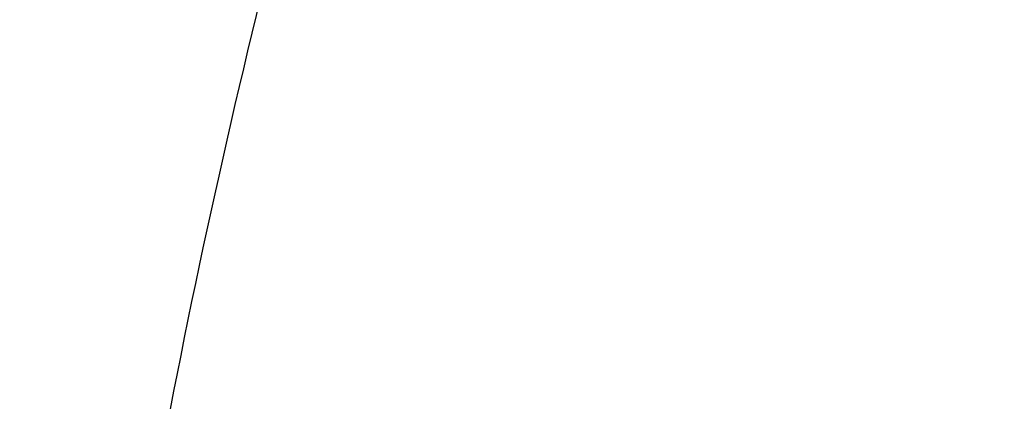
# Model space of a CAD drawing. Units: inches. Extents: x 7.1 to 14.8, y -2.6 to 21.1.
# Drawn here: x 10 to 10.1, y 16.4 to 16.4 of the extents above; entities that cross this region are included whole.
import ezdxf

# ---------------------------------------------------------------- set-up
doc = ezdxf.new("R2010")
doc.units = ezdxf.units.IN
doc.header["$LTSCALE"] = 1.21
doc.header["$MEASUREMENT"] = 0
doc.layers.get('0').update_dxf_attribs({"linetype": 'CONTINUOUS'})

msp = doc.modelspace()

# ---------------------------------------------------------------- linework, layer by layer
at = {"color": 9, "linetype": 'CONTINUOUS'}
for points, knots in [([(13.5918231074, 16.3457813335), (13.5918231074, 16.3764955915), (13.5896847933, 16.4380196809), (13.5800750865, 16.5300262489), (13.564085238, 16.6215876376), (13.5417564804, 16.7124743814), (13.5131441697, 16.8024675155), (13.4783201102, 16.8913482756), (13.437370666, 16.9789019573), (13.3903970967, 17.0649174436), (13.3375149763, 17.1491879185), (13.278853844, 17.2315111807), (13.2145568093, 17.3116900305), (13.144780192, 17.3895326359), (13.0696931537, 17.4648529007), (12.9894773186, 17.5374708346), (12.9043263722, 17.6072129171), (12.8144456808, 17.6739125242), (12.720051802, 17.7374102715), (12.6213719906, 17.7975543687), (12.5186436884, 17.8542009825), (12.4121139895, 17.9072145786), (12.3020390547, 17.9564682581), (12.1886835941, 18.0018440407), (12.0723199741, 18.0432332787), (11.9532286737, 18.0805366404), (11.8316933744, 18.1136653405), (11.6662462867, 18.1522887024), (11.4977044592, 18.1820670541), (11.3270591299, 18.2029915142), (11.1545460026, 18.2180276569), (10.9376923427, 18.2255429941), (10.7208386829, 18.2180276569), (10.5483255556, 18.2029915142), (10.3776802263, 18.1820670541), (10.2091383988, 18.1522887024), (10.0436913111, 18.1136653405), (9.9221560118, 18.0805366404), (9.8030647114, 18.0432332787), (9.6867010913, 18.0018440407), (9.5733456308, 17.9564682581), (9.463270696, 17.9072145786), (9.3567409971, 17.8542009825), (9.2540126949, 17.7975543687), (9.1553328835, 17.7374102715), (9.0609390047, 17.6739125242), (8.9710583132, 17.6072129171), (8.8859073669, 17.5374708346), (8.8056915317, 17.4648529007), (8.7306044935, 17.3895326359), (8.6608278762, 17.3116900305), (8.5965308415, 17.2315111807), (8.5378697091, 17.1491879185), (8.4849875888, 17.0649174436), (8.4380140195, 16.9789019573), (8.3970645753, 16.8913482756), (8.3622405158, 16.8024675155), (8.3336282051, 16.7124743814), (8.3112994475, 16.6215876376), (8.2953095989, 16.5300262489), (8.2856998921, 16.4380196809), (8.2835615781, 16.3764955915), (8.2835615781, 16.3457813335)], [0, 0, 0, 0, 0.0128535018, 0.0257380909, 0.0386836576, 0.0517198404, 0.064874368, 0.0781732787, 0.0916403538, 0.1052969234, 0.1191616544, 0.1332504283, 0.1475762774, 0.1621493726, 0.1769770564, 0.1920639112, 0.2074118553, 0.2230202576, 0.238886071, 0.2550039748, 0.271366522, 0.2879642902, 0.3047860332, 0.3218188325, 0.3390482462, 0.356458458, 0.3740324248, 0.3917520196, 0.4275452844, 0.445584265, 0.4636883159, 0.5, 0.5363116841, 0.554415735, 0.5724547156, 0.6082479804, 0.6259675752, 0.643541542, 0.6609517538, 0.6781811675, 0.6952139668, 0.7120357098, 0.728633478, 0.7449960252, 0.761113929, 0.7769797424, 0.7925881447, 0.8079360888, 0.8230229436, 0.8378506274, 0.8524237226, 0.8667495717, 0.8808383456, 0.8947030766, 0.9083596462, 0.9218267213, 0.935125632, 0.9482801596, 0.9613163424, 0.9742619091, 0.9871464982, 1, 1, 1, 1]), ([(8.3559791201, 16.355462904), (8.3559791201, 16.3853390885), (8.3580591135, 16.4451845223), (8.3674065834, 16.5346807028), (8.3829601922, 16.6237438872), (8.4046796793, 16.7121507854), (8.4325113018, 16.7996884794), (8.4663851866, 16.8861441453), (8.5062173599, 16.971308929), (8.5519092845, 17.0549774866), (8.6033485202, 17.1369486548), (8.6604090733, 17.2170257468), (8.7229517483, 17.2950169421), (8.7908245061, 17.3707356369), (8.8638628202, 17.4440007961), (8.9418900224, 17.5146373257), (9.0247176535, 17.5824764928), (9.1121459505, 17.6473562206), (9.2039642798, 17.7091214653), (9.2999516017, 17.7676245663), (9.3998769801, 17.8227256026), (9.5035000324, 17.8742926907), (9.6105717232, 17.9222024781), (9.7208339117, 17.9663400493), (9.8340240375, 18.0066004975), (9.9891581079, 18.055193616), (10.1483153555, 18.0953588539), (10.3105011499, 18.1270759336), (10.4756727844, 18.1532866046), (10.6848450339, 18.1751733624), (10.9376923438, 18.1839350826), (11.1905396537, 18.1751733622), (11.3997119032, 18.1532866044), (11.5648835378, 18.1270759332), (11.727069332, 18.0953588534), (11.8862265791, 18.0551936155), (12.041360649, 18.0066004972), (12.1545507745, 17.9663400491), (12.2648129629, 17.9222024778), (12.3718846538, 17.8742926904), (12.4755077062, 17.8227256021), (12.5754330847, 17.7676245658), (12.6714204064, 17.7091214648), (12.7632387357, 17.6473562201), (12.8506670327, 17.5824764923), (12.9334946638, 17.5146373251), (13.0115218661, 17.4440007953), (13.0845601801, 17.3707356361), (13.1524329379, 17.2950169413), (13.2149756128, 17.2170257459), (13.2720361659, 17.1369486539), (13.3234754016, 17.0549774856), (13.3691673261, 16.9713089279), (13.4089994994, 16.886144144), (13.4428733842, 16.799688478), (13.4707050066, 16.712150784), (13.4924244935, 16.623743886), (13.5079781022, 16.534680702), (13.517325572, 16.4451845219), (13.5194055654, 16.3853390884), (13.5194055654, 16.355462904)], [0, 0, 0, 0, 0.0128536341, 0.0257383992, 0.0386841043, 0.0517204419, 0.0648751219, 0.0781741871, 0.0916414198, 0.1052981486, 0.1191630405, 0.1332519773, 0.1475779919, 0.1621512561, 0.1769791133, 0.1920661456, 0.2074142687, 0.2230228514, 0.2388888475, 0.2550069374, 0.2713696749, 0.287967638, 0.3047895785, 0.3218225759, 0.3390521883, 0.3564626011, 0.3917505984, 0.4095969602, 0.4275500066, 0.4636878935, 0.5000000002, 0.5363121068, 0.5724499937, 0.5904030401, 0.6082494019, 0.6435373992, 0.6609478118, 0.6781774242, 0.6952104216, 0.7120323621, 0.7286303253, 0.7449930628, 0.7611111526, 0.7769771487, 0.7925857314, 0.8079338545, 0.8230208869, 0.8378487441, 0.8524220083, 0.8667480229, 0.8808369596, 0.8947018515, 0.9083585804, 0.9218258131, 0.9351248783, 0.9482795583, 0.9613158958, 0.9742616009, 0.987146366, 1, 1, 1, 1]), ([(13.489850611, 16.3530131632), (13.489850611, 16.3825473309), (13.4877944289, 16.4417076658), (13.4785539672, 16.5301793112), (13.4631784131, 16.6182229172), (13.4417075665, 16.70561775), (13.4141945551, 16.7921533294), (13.3807084521, 16.8776192675), (13.3413322698, 16.9618091014), (13.2961634175, 17.0445198376), (13.2453130482, 17.1255526157), (13.1889057133, 17.2047130007), (13.1270790148, 17.2818113679), (13.0599832511, 17.3566632498), (12.9877810656, 17.4290896835), (12.9106471036, 17.4989175799), (12.8287676672, 17.5659801374), (12.7423402324, 17.6301171346), (12.6515730215, 17.6911753027), (12.5566845441, 17.7490086715), (12.4579030921, 17.8034789217), (12.3554662964, 17.8544556799), (12.2496203415, 17.9018170053), (12.1406204133, 17.9454492981), (12.0287260665, 17.9852488523), (11.8753679414, 18.0332856861), (11.7180326957, 18.07299112), (11.5577035732, 18.1043451088), (11.3944227916, 18.1302557252), (11.1876451056, 18.1518919276), (10.9376923428, 18.1605533454), (10.6877395801, 18.1518919276), (10.4809618941, 18.1302557252), (10.3176811125, 18.1043451088), (10.1573519898, 18.07299112), (10.0000167441, 18.0332856861), (9.8466586192, 17.9852488524), (9.7347642723, 17.9454492982), (9.6257643441, 17.9018170053), (9.5199183892, 17.85445568), (9.4174815935, 17.8034789218), (9.3187001414, 17.7490086716), (9.223811664, 17.6911753027), (9.1330444532, 17.6301171347), (9.0466170183, 17.5659801374), (8.9647375819, 17.49891758), (8.88760362, 17.4290896836), (8.8154014344, 17.3566632499), (8.7483056708, 17.281811368), (8.6864789723, 17.2047130008), (8.6300716373, 17.1255526158), (8.579221268, 17.0445198377), (8.5340524157, 16.9618091015), (8.4946762334, 16.8776192676), (8.4611901304, 16.7921533295), (8.433677119, 16.7056177502), (8.4122062725, 16.6182229173), (8.3968307183, 16.5301793113), (8.3875902565, 16.4417076658), (8.3855340744, 16.382547331), (8.3855340744, 16.3530131632)], [0, 0, 0, 0, 0.0128536341, 0.0257383992, 0.0386841043, 0.0517204418, 0.0648751218, 0.078174187, 0.0916414197, 0.1052981486, 0.1191630405, 0.1332519773, 0.1475779919, 0.162151256, 0.1769791132, 0.1920661456, 0.2074142687, 0.2230228514, 0.2388888476, 0.2550069374, 0.2713696749, 0.287967638, 0.3047895786, 0.3218225759, 0.3390521883, 0.356462601, 0.3917505982, 0.40959696, 0.4275500065, 0.4636878933, 0.5, 0.5363121067, 0.5724499935, 0.5904030399, 0.6082494018, 0.643537399, 0.6609478117, 0.6781774241, 0.6952104214, 0.712032362, 0.7286303251, 0.7449930626, 0.7611111524, 0.7769771485, 0.7925857312, 0.8079338544, 0.8230208868, 0.837848744, 0.8524220081, 0.8667480227, 0.8808369595, 0.8947018514, 0.9083585803, 0.921825813, 0.9351248782, 0.9482795582, 0.9613158957, 0.9742616008, 0.9871463659, 1, 1, 1, 1]), ([(13.4161019977, 16.3457177295), (13.4161019977, 16.3743984609), (13.4141052323, 16.4318492646), (13.4051317882, 16.5177643827), (13.390200535, 16.6032638305), (13.3693501224, 16.6881332527), (13.3426321425, 16.772168251), (13.3101136731, 16.8551645171), (13.2718753267, 16.9369215543), (13.2280117013, 17.0172422326), (13.1786307255, 17.095933448), (13.1238533985, 17.1728063451), (13.0638131664, 17.2476769275), (12.9986566727, 17.3203654898), (12.9285392255, 17.3907004162), (12.827826962, 17.4818739772), (12.718590629, 17.5668151728), (12.60204983, 17.645210026), (12.5099006584, 17.7013741841), (12.4139743763, 17.7542698898), (12.3144974539, 17.8037737429), (12.211710138, 17.849766448), (12.1058599188, 17.8921379285), (11.9971989384, 17.9307874093), (11.8482723354, 17.9774361444), (11.6954835388, 18.0159942272), (11.5397873773, 18.0464421934), (11.3812248498, 18.071604082), (11.1804223291, 18.0926150724), (10.9376923431, 18.1010262051), (10.6949623571, 18.0926150725), (10.4941598363, 18.0716040821), (10.3355973088, 18.0464421936), (10.1799011473, 18.0159942274), (10.0271123507, 17.9774361446), (9.8781857477, 17.9307874095), (9.7695247673, 17.8921379287), (9.663674548, 17.8497664483), (9.5608872321, 17.8037737431), (9.4614103096, 17.7542698901), (9.3654840276, 17.7013741844), (9.2733348559, 17.6452100263), (9.1567940569, 17.5668151731), (9.0475577239, 17.4818739776), (8.9468454604, 17.3907004166), (8.8767280132, 17.3203654902), (8.8115715194, 17.2476769279), (8.7515312873, 17.1728063455), (8.6967539603, 17.0959334484), (8.6473729844, 17.017242233), (8.6035093589, 16.9369215547), (8.5652710126, 16.8551645175), (8.5327525431, 16.7721682516), (8.5060345633, 16.6881332533), (8.4851841506, 16.6032638311), (8.4702528973, 16.5177643832), (8.4612794532, 16.4318492649), (8.4592826878, 16.374398461), (8.4592826878, 16.3457177295)], [0, 0, 0, 0, 0.0128538617, 0.025738855, 0.0386847894, 0.0517213578, 0.0648762709, 0.0781755717, 0.0916430431, 0.1053000139, 0.1191651514, 0.1332543378, 0.1475806061, 0.1621541285, 0.1769822484, 0.192069548, 0.2230179445, 0.2388842217, 0.255002597, 0.2713656244, 0.2879638816, 0.3047861202, 0.3218194193, 0.3390493369, 0.356460058, 0.3917486804, 0.4095953584, 0.4275487229, 0.4636872499, 0.5, 0.53631275, 0.572451277, 0.5904046415, 0.6082513195, 0.6435399419, 0.660950663, 0.6781805806, 0.6952138797, 0.7120361183, 0.7286343755, 0.7449974029, 0.7611157782, 0.7769820555, 0.8079304519, 0.8230177515, 0.8378458714, 0.8524193938, 0.8667456622, 0.8808348485, 0.8946999861, 0.9083569569, 0.9218244282, 0.935123729, 0.9482786421, 0.9613152105, 0.9742611449, 0.9871461382, 1, 1, 1, 1]), ([(8.8665516892, 16.3253989709), (8.8665516892, 16.3493665727), (8.8682204024, 16.3973767269), (8.8757191603, 16.4691736901), (8.8881969011, 16.5406233935), (8.9056209431, 16.6115464604), (8.9279484363, 16.681772283), (8.9551233414, 16.751130013), (8.9870781337, 16.8194521729), (9.0237337356, 16.8865740027), (9.065000117, 16.952334264), (9.1107756925, 17.0165745778), (9.1609510907, 17.0791431533), (9.2341682287, 17.1608250812), (9.3152138843, 17.2378226686), (9.4030364126, 17.3097513341), (9.4973025004, 17.3797060276), (9.5979454466, 17.4440061821), (9.7040024702, 17.5024879894), (9.8155599428, 17.5580037842), (9.9319444105, 17.6071933588), (10.0522893054, 17.6499987148), (10.1767473942, 17.688983119), (10.3368968932, 17.7293986681), (10.5339390442, 17.7642120298), (10.7348467124, 17.7852341158), (10.9376923428, 17.7922633472), (11.1405379732, 17.7852341158), (11.3414456414, 17.7642120298), (11.5384877924, 17.7293986681), (11.6986372914, 17.688983119), (11.8230953802, 17.6499987148), (11.9434402751, 17.6071933588), (12.0598247427, 17.5580037842), (12.1713822153, 17.5024879894), (12.277439239, 17.444006182), (12.3780821851, 17.3797060276), (12.472348273, 17.309751334), (12.5601708013, 17.2378226686), (12.6412164568, 17.1608250812), (12.7144335948, 17.0791431532), (12.764608993, 17.0165745777), (12.8103845686, 16.9523342639), (12.8516509499, 16.8865740027), (12.8883065518, 16.8194521729), (12.9202613441, 16.751130013), (12.9474362491, 16.6817722831), (12.9697637424, 16.6115464604), (12.9871877844, 16.5406233935), (12.9996655252, 16.4691736901), (13.0071642831, 16.3973767269), (13.0088329963, 16.3493665727), (13.0088329963, 16.3253989709)], [0, 0, 0, 0, 0.0128543507, 0.0257399926, 0.0386864441, 0.0517235791, 0.0648790601, 0.0781789317, 0.0916469839, 0.1053045392, 0.1191702699, 0.1332600612, 0.1475869486, 0.1621611001, 0.1920679833, 0.2074170361, 0.2230265682, 0.2550045669, 0.2713682961, 0.2879672655, 0.3218174884, 0.3390481458, 0.3564596146, 0.3917497555, 0.427545609, 0.4636856896, 0.5, 0.5363143104, 0.5724543911, 0.6082502446, 0.6435403855, 0.6609518542, 0.6781825116, 0.7120327345, 0.7286317039, 0.7449954331, 0.7769734318, 0.792582964, 0.8079320167, 0.8378388999, 0.8524130514, 0.8667399388, 0.8808297302, 0.8946954608, 0.9083530161, 0.9218210683, 0.9351209399, 0.9482764209, 0.9613135559, 0.9742600074, 0.9871456493, 1, 1, 1, 1]), ([(12.97567916, 16.3234170743), (12.97567916, 16.3470010141), (12.9740371588, 16.3942426445), (12.9666584374, 16.4648903161), (12.9543804344, 16.5351962865), (12.9372353082, 16.6049840507), (12.9152652228, 16.6740857317), (12.8885253208, 16.7423332161), (12.8570820456, 16.8095617073), (12.8210132092, 16.8756090826), (12.7804074005, 16.9403166848), (12.7353645786, 17.0035286702), (12.6859923644, 17.0650956776), (12.6139472516, 17.14547008), (12.5341989364, 17.2212351266), (12.4477822294, 17.2920123921), (12.3550251084, 17.3608472842), (12.2559932067, 17.4241181523), (12.1516338935, 17.4816638107), (12.04186218, 17.5362909349), (11.9273407397, 17.5846931062), (11.8089222687, 17.6268132543), (11.6864564459, 17.6651736147), (11.5288705441, 17.7049422109), (11.3349825503, 17.7391982968), (11.1372909166, 17.7598838713), (10.9376923428, 17.7668005821), (10.7380937689, 17.7598838713), (10.5404021353, 17.7391982969), (10.3465141415, 17.7049422109), (10.1889282396, 17.6651736147), (10.0664624169, 17.6268132544), (9.9480439459, 17.5846931062), (9.8335225056, 17.536290935), (9.723750792, 17.4816638107), (9.6193914788, 17.4241181523), (9.5203595772, 17.3608472842), (9.4276024561, 17.2920123922), (9.3411857492, 17.2212351267), (9.261437434, 17.1454700801), (9.1893923211, 17.0650956777), (9.1400201069, 17.0035286703), (9.094977285, 16.9403166849), (9.0543714763, 16.8756090826), (9.0183026399, 16.8095617073), (8.9868593647, 16.7423332161), (8.9601194626, 16.6740857317), (8.9381493773, 16.6049840507), (8.9210042511, 16.5351962866), (8.9087262481, 16.4648903161), (8.9013475267, 16.3942426446), (8.8997055255, 16.3470010141), (8.8997055255, 16.3234170743)], [0, 0, 0, 0, 0.0128543507, 0.0257399926, 0.0386864441, 0.0517235791, 0.0648790601, 0.0781789317, 0.0916469839, 0.1053045392, 0.1191702698, 0.1332600612, 0.1475869486, 0.1621611001, 0.1920679833, 0.207417036, 0.2230265682, 0.2550045669, 0.2713682961, 0.2879672655, 0.3218174884, 0.3390481458, 0.3564596145, 0.3917497554, 0.4275456089, 0.4636856896, 0.5, 0.5363143104, 0.572454391, 0.6082502445, 0.6435403854, 0.6609518542, 0.6781825116, 0.7120327345, 0.7286317039, 0.7449954331, 0.7769734318, 0.7925829639, 0.8079320167, 0.8378388999, 0.8524130514, 0.8667399388, 0.8808297301, 0.8946954608, 0.9083530161, 0.9218210683, 0.9351209399, 0.9482764209, 0.9613135559, 0.9742600074, 0.9871456493, 1, 1, 1, 1]), ([(9.2943564332, 16.302295672), (9.2943564332, 16.3213125617), (9.2956805134, 16.3594060037), (9.3016302914, 16.416372938), (9.3115307283, 16.4730644081), (9.3253557027, 16.5293379309), (9.3430713874, 16.5850582392), (9.364633207, 16.6400897662), (9.3899875192, 16.6942996393), (9.419071687, 16.7475571558), (9.4518142493, 16.7997342155), (9.4881349938, 16.850705577), (9.527945329, 16.9003492997), (9.5711480176, 16.9485462423), (9.6176401082, 16.9951825731), (9.6844185448, 17.0556361695), (9.7568484371, 17.1119571035), (9.8341229609, 17.1639383059), (9.9161867089, 17.2139552194), (10.0250429395, 17.2708754042), (10.163420389, 17.3293598055), (10.3092030934, 17.3779858317), (10.4609914461, 17.4162913354), (10.6173371344, 17.4439146565), (10.776745325, 17.4605943325), (10.9376923428, 17.4661716802), (11.0986393605, 17.4605943325), (11.2580475511, 17.4439146565), (11.4143932394, 17.4162913354), (11.5661815921, 17.3779858317), (11.7119642965, 17.3293598055), (11.850341746, 17.2708754042), (11.9591979766, 17.2139552194), (12.0412617246, 17.1639383059), (12.1185362484, 17.1119571035), (12.1909661407, 17.0556361695), (12.2577445773, 16.995182573), (12.3042366679, 16.9485462422), (12.3474393565, 16.9003492996), (12.3872496917, 16.8507055769), (12.4235704362, 16.7997342154), (12.4563129985, 16.7475571557), (12.4853971663, 16.6942996392), (12.5107514785, 16.6400897662), (12.5323132981, 16.5850582391), (12.5500289828, 16.5293379309), (12.5638539572, 16.4730644081), (12.5737543941, 16.4163729379), (12.5797041721, 16.3594060037), (12.5810282523, 16.3213125617), (12.5810282523, 16.302295672)], [0, 0, 0, 0, 0.0128544161, 0.0257402565, 0.0386868022, 0.0517240581, 0.0648796695, 0.0781796617, 0.0916478387, 0.1053055197, 0.1191713821, 0.1332613086, 0.1475883276, 0.1621626107, 0.1769915054, 0.1920795961, 0.2230296086, 0.2388967145, 0.255015937, 0.2879716086, 0.3218221432, 0.3564582764, 0.3917487435, 0.4275449331, 0.4636853503, 0.5, 0.5363146497, 0.5724550669, 0.6082512565, 0.6435417236, 0.6781778568, 0.7120283914, 0.744984063, 0.7611032855, 0.7769703914, 0.8079204039, 0.8230084946, 0.8378373893, 0.8524116724, 0.8667386914, 0.8808286179, 0.8946944803, 0.9083521613, 0.9218203383, 0.9351203306, 0.9482759419, 0.9613131978, 0.9742597435, 0.9871455839, 1, 1, 1, 1]), ([(12.5478302418, 16.3007264706), (12.5478302418, 16.3193591426), (12.5465328826, 16.3566830526), (12.54070334, 16.4124991671), (12.5310028974, 16.4680454201), (12.5174572115, 16.5231821135), (12.5000993865, 16.5777767742), (12.4789731547, 16.6316965798), (12.4541310772, 16.6848113392), (12.4256344565, 16.7369929747), (12.3935532845, 16.7881159382), (12.3579662999, 16.8380576079), (12.3189602381, 16.8866984748), (12.2766303195, 16.9339217751), (12.2310773715, 16.9796159128), (12.1656479906, 17.0388482689), (12.0946813633, 17.0940315236), (12.018967826, 17.1449625031), (11.9385619095, 17.1939690067), (11.831904811, 17.2497394448), (11.6963227261, 17.3070421491), (11.5534851402, 17.3546861026), (11.4047630917, 17.3922174987), (11.2515758829, 17.419283076), (11.0953879637, 17.4356254916), (10.9376923428, 17.4410904777), (10.7799967218, 17.4356254916), (10.6238088026, 17.419283076), (10.4706215938, 17.3922174987), (10.3218995453, 17.3546861026), (10.1790619594, 17.3070421491), (10.0434798745, 17.2497394448), (9.936822776, 17.1939690067), (9.8564168595, 17.1449625031), (9.7807033222, 17.0940315236), (9.7097366949, 17.038848269), (9.644307314, 16.9796159128), (9.598754366, 16.9339217751), (9.5564244474, 16.8866984749), (9.5174183856, 16.838057608), (9.481831401, 16.7881159382), (9.449750229, 16.7369929747), (9.4212536083, 16.6848113393), (9.3964115308, 16.6316965799), (9.375285299, 16.5777767742), (9.357927474, 16.5231821135), (9.3443817881, 16.4680454201), (9.3346813455, 16.4124991671), (9.3288518029, 16.3566830526), (9.3275544437, 16.3193591426), (9.3275544437, 16.3007264706)], [0, 0, 0, 0, 0.0128543843, 0.0257402689, 0.038686802, 0.0517240551, 0.0648796719, 0.0781796613, 0.0916478376, 0.1053055192, 0.1191713839, 0.1332613092, 0.1475883256, 0.1621626092, 0.1769915083, 0.1920795976, 0.223029606, 0.2388967174, 0.255015939, 0.2879716055, 0.3218221455, 0.3564582737, 0.3917487454, 0.4275449316, 0.4636853511, 0.5, 0.5363146489, 0.5724550684, 0.6082512546, 0.6435417263, 0.6781778545, 0.7120283945, 0.744984061, 0.7611032826, 0.776970394, 0.8079204024, 0.8230084916, 0.8378373907, 0.8524116744, 0.8667386908, 0.8808286161, 0.8946944808, 0.9083521624, 0.9218203387, 0.9351203281, 0.9482759449, 0.961313198, 0.9742597311, 0.9871456157, 1, 1, 1, 1]), ([(9.7221663308, 16.2845350141), (9.7221663308, 16.2986010709), (9.7231458104, 16.3267776904), (9.7275465432, 16.3689144338), (9.7348695942, 16.4108475558), (9.745095616, 16.45247131), (9.758199368, 16.4936859305), (9.7741479176, 16.5343911202), (9.7929017346, 16.574488594), (9.8144143836, 16.613881331), (9.8386336799, 16.6524758062), (9.8747488815, 16.7031600306), (9.9265498362, 16.7640407133), (9.9978707801, 16.8317957764), (10.0781895172, 16.8942504731), (10.1667254531, 16.9508149052), (10.2626306725, 17.0009629965), (10.3649874344, 17.0442236421), (10.4728175952, 17.0801905621), (10.5850911335, 17.1085239683), (10.7007352411, 17.1289561558), (10.8186446928, 17.1412935954), (10.9376923427, 17.1454189763), (11.0567399927, 17.1412935954), (11.1746494444, 17.1289561558), (11.290293552, 17.1085239683), (11.4025670903, 17.0801905621), (11.5103972511, 17.0442236421), (11.612754013, 17.0009629965), (11.7086592324, 16.9508149052), (11.7971951683, 16.8942504731), (11.8775139054, 16.8317957764), (11.9488348493, 16.7640407132), (12.000635804, 16.7031600306), (12.0367510055, 16.6524758062), (12.0609703019, 16.613881331), (12.0824829509, 16.574488594), (12.1012367679, 16.5343911201), (12.1171853175, 16.4936859305), (12.1302890694, 16.4524713099), (12.1405150913, 16.4108475558), (12.1478381423, 16.3689144338), (12.1522388751, 16.3267776904), (12.1532183546, 16.2986010709), (12.1532183546, 16.2845350141)], [0, 0, 0, 0, 0.0128550062, 0.0257417861, 0.0386890344, 0.0517270137, 0.064883408, 0.0781841524, 0.091653103, 0.1053115773, 0.1191782341, 0.1332689637, 0.1621610447, 0.1920699252, 0.2230217193, 0.2550018565, 0.287959417, 0.3218119039, 0.3564500232, 0.3917425217, 0.4275407684, 0.4636832625, 0.5, 0.5363167375, 0.5724592316, 0.6082574783, 0.6435499768, 0.6781880961, 0.712040583, 0.7449981435, 0.7769782807, 0.8079300748, 0.8378389553, 0.8667310363, 0.8808217659, 0.8946884227, 0.908346897, 0.9218158476, 0.935116592, 0.9482729864, 0.9613109656, 0.9742582139, 0.9871449938, 1, 1, 1, 1]), ([(12.1199864772, 16.2833785079), (12.1199864772, 16.2970600056), (12.1190337762, 16.3244662904), (12.1147533572, 16.3654510362), (12.1076305148, 16.4062377274), (12.0976840673, 16.4467235088), (12.0849385655, 16.486811342), (12.0694260413, 16.526403672), (12.0511849443, 16.5654049009), (12.0302604404, 16.6037206601), (12.0067032876, 16.6412599815), (11.9715754577, 16.6905585244), (11.9211907154, 16.7497747594), (11.8518196507, 16.8156774327), (11.773696788, 16.876424649), (11.6875813806, 16.9314426377), (11.5942981623, 16.9802197051), (11.4947397834, 17.0222976261), (11.3898576456, 17.0572812284), (11.2806536101, 17.0848400134), (11.1681711549, 17.104713595), (11.0534852891, 17.1167137352), (10.9376923427, 17.1207263302), (10.8218993964, 17.1167137352), (10.7072135306, 17.104713595), (10.5947310754, 17.0848400134), (10.4855270399, 17.0572812284), (10.3806449021, 17.0222976261), (10.2810865232, 16.9802197051), (10.1878033049, 16.9314426377), (10.1016878975, 16.8764246491), (10.0235650348, 16.8156774328), (9.9541939701, 16.7497747594), (9.9038092278, 16.6905585244), (9.8686813979, 16.6412599815), (9.845124245, 16.6037206601), (9.8241997412, 16.5654049009), (9.8059586442, 16.5264036721), (9.79044612, 16.4868113421), (9.7777006182, 16.4467235088), (9.7677541707, 16.4062377274), (9.7606313283, 16.3654510362), (9.7563509093, 16.3244662904), (9.7553982082, 16.2970600056), (9.7553982082, 16.2833785079)], [0, 0, 0, 0, 0.0128550062, 0.0257417861, 0.0386890344, 0.0517270136, 0.064883408, 0.0781841523, 0.091653103, 0.1053115773, 0.1191782341, 0.1332689637, 0.1621610447, 0.1920699252, 0.2230217193, 0.2550018565, 0.287959417, 0.3218119039, 0.3564500232, 0.3917425217, 0.4275407684, 0.4636832625, 0.5, 0.5363167375, 0.5724592316, 0.6082574783, 0.6435499768, 0.6781880961, 0.712040583, 0.7449981435, 0.7769782807, 0.8079300748, 0.8378389553, 0.8667310363, 0.8808217659, 0.8946884227, 0.908346897, 0.9218158477, 0.935116592, 0.9482729863, 0.9613109656, 0.9742582139, 0.9871449938, 1, 1, 1, 1]), ([(10.0647899662, 16.6764584167), (10.0522270536, 16.6628929421), (10.0283378212, 16.6351672064), (9.9961276237, 16.5914657312), (9.9681022303, 16.5463259825), (9.9443928242, 16.4999500104), (9.9251086701, 16.4525436216), (9.9103408852, 16.4043176612), (9.9001591605, 16.3554945142), (9.8964530053, 16.3226076354), (9.895384051, 16.3061838749)], [0, 0, 0, 0, 0.1336042272, 0.2641745138, 0.3919197217, 0.5171147373, 0.6400979878, 0.7612675564, 0.8810693875, 1, 1, 1, 1]), ([(10.0108651771, 16.2921723376), (10.0114313037, 16.3034678714), (10.0133946915, 16.3260766121), (10.0188063295, 16.3597823193), (10.0266744371, 16.3932442181), (10.0369762367, 16.4263694668), (10.0496835917, 16.4590699064), (10.0647615089, 16.4912578758), (10.0821676717, 16.522846782), (10.0951853862, 16.543281889), (10.1020520409, 16.5533690345)], [0, 0, 0, 0, 0.1211210124, 0.2427849908, 0.3652914615, 0.4889386101, 0.6139972789, 0.7407170159, 0.869317506, 1, 1, 1, 1]), ([(7.9976923427, 16.4624869601), (7.9976923427, 16.4284645118), (8.0000609455, 16.3603138501), (8.0107057267, 16.2583975006), (8.0284177525, 16.1569743173), (8.0531515146, 16.0562983917), (8.0848455835, 15.956612349), (8.1234204612, 15.8581584861), (8.168780456, 15.761174637), (8.2208133858, 15.6658946416), (8.2793912801, 15.5725476141), (8.3443706473, 15.4813575358), (8.4155929605, 15.3925428466), (8.4928850535, 15.3063160385), (8.5760595324, 15.2228832463), (8.6649151982, 15.1424438379), (8.7592374896, 15.0651900005), (8.8587989522, 14.9913063265), (8.9633597344, 14.9209694017), (9.0726680975, 14.8543473592), (9.1864610125, 14.7915995181), (9.3044647612, 14.7328759992), (9.4263955676, 14.6783173588), (9.5519602511, 14.628054244), (9.6808569361, 14.5822070665), (9.8127756736, 14.5408857165), (9.9473995126, 14.5041892346), (10.0844039675, 14.4722057275), (10.2234626412, 14.445011416), (10.4115509072, 14.4151640531), (10.6019094966, 14.3952460035), (10.79346074, 14.3852608663), (10.9376923427, 14.3827585999), (11.0819239454, 14.3852608663), (11.2734751889, 14.3952460035), (11.4638337782, 14.4151640531), (11.6519220443, 14.445011416), (11.7909807179, 14.4722057275), (11.9279851729, 14.5041892346), (12.0626090118, 14.5408857165), (12.1945277494, 14.5822070665), (12.3234244343, 14.628054244), (12.4489891178, 14.6783173588), (12.5709199243, 14.7328759992), (12.6889236729, 14.7915995181), (12.802716588, 14.8543473592), (12.9120249511, 14.9209694017), (13.0165857333, 14.9913063265), (13.1161471959, 15.0651900005), (13.2104694872, 15.1424438379), (13.299325153, 15.2228832463), (13.382499632, 15.3063160385), (13.459791725, 15.3925428466), (13.5310140381, 15.4813575358), (13.5959934054, 15.5725476141), (13.6545712997, 15.6658946416), (13.7066042294, 15.761174637), (13.7519642242, 15.8581584861), (13.7905391019, 15.956612349), (13.8222331709, 16.0562983917), (13.846966933, 16.1569743173), (13.8646789588, 16.2583975006), (13.87532374, 16.3603138501), (13.8776923427, 16.4284645118), (13.8776923427, 16.4624869601)], [0, 0, 0, 0, 0.012853372, 0.0257377918, 0.0386832237, 0.051719256, 0.0648736359, 0.0781723966, 0.0916393193, 0.1052957339, 0.1191603079, 0.133248923, 0.1475746112, 0.1621475428, 0.1769750598, 0.192061744, 0.2074095131, 0.2230177376, 0.2388833718, 0.2550010948, 0.2713634588, 0.2879610407, 0.3047825938, 0.3218151994, 0.3390444168, 0.3564544315, 0.3740282006, 0.3917475965, 0.4095935488, 0.4275461833, 0.4636832419, 0.4818306878, 0.5, 0.5181693122, 0.5363167581, 0.5724538167, 0.5904064512, 0.6082524035, 0.6259717994, 0.6435455685, 0.6609555832, 0.6781848006, 0.6952174062, 0.7120389593, 0.7286365412, 0.7449989052, 0.7611166282, 0.7769822624, 0.7925904869, 0.807938256, 0.8230249402, 0.8378524572, 0.8524253888, 0.866751077, 0.8808396921, 0.8947042661, 0.9083606807, 0.9218276034, 0.9351263641, 0.948280744, 0.9613167763, 0.9742622082, 0.987146628, 1, 1, 1, 1]), ([(8.3096923427, 16.3629457971), (8.3096923427, 16.3325339307), (8.3118096044, 16.2716155656), (8.3213247005, 16.1805148316), (8.337157124, 16.0898548941), (8.3592660478, 15.9998629593), (8.3875966611, 15.9107558362), (8.4220778667, 15.8227501356), (8.4626241505, 15.7360584478), (8.50913525, 15.6508898115), (8.561496729, 15.5674490063), (8.6195803238, 15.4859362429), (8.6832443337, 15.4065467795), (8.7523339779, 15.3294705594), (8.8266817603, 15.2548918467), (8.906107845, 15.1829888595), (8.9904204531, 15.1139334101), (9.0794162403, 15.0478904819), (9.1728807817, 14.98501789), (9.270589057, 14.9254659313), (9.3723059735, 14.8693770191), (9.4777868259, 14.8168853678), (9.5867781427, 14.7681165722), (9.6990171843, 14.7231876589), (9.8142366791, 14.6822054169), (9.9721521275, 14.6327411439), (10.1341628634, 14.5918558286), (10.2992564198, 14.5595700338), (10.4673893574, 14.5328893736), (10.6803118049, 14.5106102571), (10.9376923427, 14.5016915699), (11.1950728806, 14.5106102571), (11.4079953281, 14.5328893736), (11.5761282657, 14.5595700338), (11.7412218221, 14.5918558286), (11.903232558, 14.6327411439), (12.0611480063, 14.6822054169), (12.1763675012, 14.7231876589), (12.2886065428, 14.7681165722), (12.3975978595, 14.8168853678), (12.503078712, 14.8693770191), (12.6047956285, 14.9254659313), (12.7025039038, 14.98501789), (12.7959684452, 15.0478904819), (12.8849642324, 15.1139334101), (12.9692768405, 15.1829888595), (13.0487029252, 15.2548918467), (13.1230507076, 15.3294705594), (13.1921403518, 15.4065467795), (13.2558043617, 15.4859362429), (13.3138879564, 15.5674490063), (13.3662494355, 15.6508898115), (13.4127605349, 15.7360584478), (13.4533068188, 15.8227501356), (13.4877880243, 15.9107558362), (13.5161186377, 15.9998629593), (13.5382275615, 16.0898548941), (13.5540599849, 16.1805148316), (13.5635750811, 16.2716155656), (13.5656923427, 16.3325339307), (13.5656923427, 16.3629457971)], [0, 0, 0, 0, 0.0128536512, 0.0257383901, 0.0386841073, 0.0517204417, 0.0648751222, 0.0781741875, 0.0916414192, 0.1052981476, 0.1191630398, 0.1332519775, 0.1475779931, 0.1621512577, 0.1769791139, 0.1920661441, 0.2074142666, 0.2230228504, 0.2388888483, 0.2550069395, 0.2713696769, 0.287967638, 0.3047895766, 0.3218225739, 0.3390521879, 0.3564626021, 0.3917505991, 0.4095969594, 0.4275500053, 0.4636878937, 0.5, 0.5363121063, 0.5724499947, 0.5904030406, 0.6082494009, 0.6435373979, 0.6609478121, 0.6781774261, 0.6952104234, 0.712032362, 0.7286303231, 0.7449930605, 0.7611111517, 0.7769771496, 0.7925857334, 0.8079338559, 0.8230208861, 0.8378487423, 0.8524220069, 0.8667480225, 0.8808369602, 0.8947018524, 0.9083585808, 0.9218258125, 0.9351248778, 0.9482795583, 0.9613158927, 0.9742616099, 0.9871463488, 1, 1, 1, 1])]:
    msp.add_open_spline(points, degree=3, knots=knots, dxfattribs=at)
at = {"color": 7, "linetype": 'CONTINUOUS'}
for points, knots in [([(8.2916908933, 16.3435031277), (8.2916908933, 16.3741233106), (8.2938226573, 16.43545896), (8.3034029323, 16.5271837211), (8.3193438032, 16.6184646678), (8.3416041731, 16.7090730342), (8.3701288445, 16.798790529), (8.4048462436, 16.8873990569), (8.4456702633, 16.9746845718), (8.4924999584, 17.0604366017), (8.5452201059, 17.1444489668), (8.6037015668, 17.2265200795), (8.6678016643, 17.3064533516), (8.7373645654, 17.3840575322), (8.8122216184, 17.4591470998), (8.8921917622, 17.5315426126), (8.9770819006, 17.6010710836), (9.0666872974, 17.6675663958), (9.160792058, 17.7308696585), (9.2591696225, 17.7908295377), (9.3615832843, 17.8473026529), (9.4677866679, 17.9001538641), (9.5775245604, 17.9492567202), (9.690532425, 17.9944933902), (9.8065411587, 18.0357563561), (9.9655383044, 18.0855594506), (10.128658795, 18.1267248258), (10.2948832177, 18.1592317746), (10.4641678474, 18.1860951937), (10.6785487838, 18.2085269191), (10.9376923427, 18.2175066973), (11.1968359017, 18.2085269191), (11.4112168381, 18.1860951937), (11.5805014677, 18.1592317746), (11.7467258905, 18.1267248258), (11.9098463811, 18.0855594506), (12.0688435268, 18.0357563561), (12.1848522604, 17.9944933902), (12.2978601251, 17.9492567202), (12.4075980176, 17.9001538641), (12.5138014012, 17.8473026529), (12.616215063, 17.7908295377), (12.7145926275, 17.7308696585), (12.8086973881, 17.6675663958), (12.8983027849, 17.6010710836), (12.9831929233, 17.5315426126), (13.063163067, 17.4591470998), (13.1380201201, 17.3840575322), (13.2075830212, 17.3064533516), (13.2716831187, 17.2265200795), (13.3301645796, 17.1444489668), (13.3828847271, 17.0604366017), (13.4297144222, 16.9746845718), (13.4705384419, 16.8873990569), (13.5052558409, 16.798790529), (13.5337805123, 16.7090730342), (13.5560408822, 16.6184646678), (13.5719817531, 16.5271837211), (13.5815620281, 16.43545896), (13.5836937922, 16.3741233106), (13.5836937922, 16.3435031277)], [0, 0, 0, 0, 0.0128536509, 0.0257383908, 0.0386841071, 0.0517204414, 0.0648751227, 0.0781741869, 0.0916414193, 0.1052981482, 0.1191630393, 0.1332519779, 0.1475779932, 0.162151257, 0.1769791144, 0.192066144, 0.2074142662, 0.2230228512, 0.2388888479, 0.2550069393, 0.2713696774, 0.2879676372, 0.3047895768, 0.3218225745, 0.3390521872, 0.3564626027, 0.3917505984, 0.4095969601, 0.4275500049, 0.4636878947, 0.5, 0.5363121053, 0.5724499951, 0.5904030399, 0.6082494016, 0.6435373973, 0.6609478128, 0.6781774255, 0.6952104232, 0.7120323628, 0.7286303226, 0.7449930607, 0.7611111521, 0.7769771488, 0.7925857338, 0.807933856, 0.8230208856, 0.837848743, 0.8524220068, 0.8667480221, 0.8808369607, 0.8947018518, 0.9083585807, 0.9218258131, 0.9351248773, 0.9482795586, 0.9613158929, 0.9742616092, 0.9871463491, 1, 1, 1, 1]), ([(8.3096923427, 16.3629457971), (8.3096923427, 16.3930666161), (8.311793496, 16.4534067115), (8.3212369016, 16.5436518564), (8.3369540783, 16.633482828), (8.3589095532, 16.7226838171), (8.3870559835, 16.8110477612), (8.4213304779, 16.8983653971), (8.4616563656, 16.9844291866), (8.5079421129, 17.0690328249), (8.5600815284, 17.1519721734), (8.617953771, 17.2330458573), (8.6814235061, 17.3120560084), (8.7503411512, 17.388808979), (8.824543219, 17.4631160505), (8.9038527394, 17.5347941056), (8.9880797448, 17.6036662443), (9.0770217681, 17.6695624067), (9.1704644801, 17.7323198523), (9.268182308, 17.7917836322), (9.3699390672, 17.8478070149), (9.4754886029, 17.9002518616), (9.5845754762, 17.9489889785), (9.6969355631, 17.9938984026), (9.8122970095, 18.0348697996), (9.9303798356, 18.0718024148), (10.0509008329, 18.1046062817), (10.2149924604, 18.1428572038), (10.3821640746, 18.1723502133), (10.5514316545, 18.1930758508), (10.7225672077, 18.2079705001), (10.9376921237, 18.2154151482), (11.1528170419, 18.2079705233), (11.3239526019, 18.1930758943), (11.4932201946, 18.1723502789), (11.6603918244, 18.1428572865), (11.8244834702, 18.1046063786), (11.9450044835, 18.071802521), (12.0630873275, 18.0348699142), (12.1784487938, 17.9938985249), (12.290808903, 17.9489891089), (12.3998957994, 17.9002519971), (12.5054453581, 17.8478071527), (12.6072021404, 17.7917837701), (12.7049199915, 17.7323199884), (12.7983627269, 17.6695625397), (12.8873047739, 17.6036663728), (12.9715318033, 17.5347942288), (13.0508413465, 17.4631161665), (13.1250434348, 17.3888090856), (13.1939610985, 17.3120561043), (13.2574308503, 17.2330459417), (13.3153031079, 17.151972246), (13.3674425366, 17.0690328856), (13.4137282953, 16.9844292357), (13.4540541919, 16.898365435), (13.4883286925, 16.8110477886), (13.5164751273, 16.7226838353), (13.5384306048, 16.6334828388), (13.5541477834, 16.5436518615), (13.5635911894, 16.4534067133), (13.5656923427, 16.3930666163), (13.5656923427, 16.3629457971)], [0, 0, 0, 0, 0.0127542213, 0.0255412619, 0.0383924544, 0.0513390086, 0.0644099131, 0.0776323187, 0.0910308826, 0.1046275855, 0.1184415227, 0.1324888043, 0.1467825107, 0.1613327051, 0.1761464955, 0.1912281312, 0.2065791194, 0.2221983628, 0.2380823109, 0.2542251204, 0.2706188128, 0.287253432, 0.304117205, 0.3211967006, 0.3384769781, 0.3559417393, 0.3735734766, 0.3913536164, 0.4272745865, 0.4453799132, 0.463551446, 0.499999969, 0.5364484924, 0.5546200258, 0.5727253535, 0.6086463262, 0.6264264677, 0.6440582068, 0.6615229701, 0.6788032499, 0.695882748, 0.7127465237, 0.7293811457, 0.7457748409, 0.7619176534, 0.7778016045, 0.7934208509, 0.8087718422, 0.823853481, 0.8386672744, 0.8532174717, 0.8675111809, 0.881558465, 0.8953724046, 0.9089691097, 0.9223676756, 0.9355900829, 0.9486609888, 0.9616075442, 0.9744587374, 0.9872457786, 1, 1, 1, 1]), ([(13.8926923427, 16.4808581332), (13.8926923427, 16.4463747114), (13.8902960273, 16.3773052577), (13.8795274216, 16.2740237579), (13.8616131922, 16.1712637606), (13.8366042896, 16.0692917767), (13.8045696095, 15.9683611494), (13.7655969859, 15.8687226297), (13.7197911388, 15.7706202639), (13.6672732863, 15.6742918473), (13.6081800712, 15.5799683941), (13.542662939, 15.4878740093), (13.4708874545, 15.3982257995), (13.393032767, 15.3112338129), (13.3092911766, 15.2271009599), (13.2198677523, 15.1460228982), (13.1249799692, 15.0681878615), (13.0248573495, 14.9937764366), (12.919741095, 14.9229613109), (12.8098837102, 14.8559069314), (12.695548536, 14.7927692023), (12.5770092448, 14.7336951453), (12.4545493125, 14.6788225518), (12.3284614494, 14.6282796404), (12.1990469541, 14.5821847169), (12.066615141, 14.5406458676), (11.9314823097, 14.5037606124), (11.7939723156, 14.4716157913), (11.6544109338, 14.4442865838), (11.46565929, 14.4142939919), (11.2746353289, 14.3942795747), (11.0824198663, 14.3842465856), (10.9376921228, 14.3817324017), (10.7929643806, 14.3842466026), (10.6007489241, 14.3942796117), (10.4097249723, 14.4142940467), (10.2209733408, 14.4442866555), (10.0814119713, 14.4716158752), (9.9439019918, 14.5037607081), (9.8087691776, 14.5406459756), (9.6763373832, 14.5821848352), (9.5469229077, 14.6282797664), (9.4208350652, 14.6788226834), (9.2983751544, 14.7336952805), (9.1798358856, 14.7927693398), (9.0655007346, 14.8559070698), (8.955643374, 14.9229614487), (8.8505271444, 14.993776573), (8.7504045489, 15.0681879939), (8.6555167888, 15.1460230243), (8.566093386, 15.227101078), (8.4823518159, 15.3112339215), (8.4044971473, 15.3982258977), (8.3327216803, 15.4878740961), (8.2672045639, 15.5799684692), (8.2081113628, 15.6742919105), (8.1555935216, 15.7706203151), (8.1097876832, 15.8687226692), (8.0708150661, 15.9683611781), (8.0387803906, 16.0692917958), (8.0137714908, 16.1712637719), (7.9958572632, 16.2740237633), (7.9850886581, 16.3773052596), (7.9826923427, 16.4463747117), (7.9826923427, 16.4808581332)], [0, 0, 0, 0, 0.0129399827, 0.0259095303, 0.0389373266, 0.0520516167, 0.0652790459, 0.078644679, 0.092171531, 0.1058803584, 0.119789447, 0.1339144703, 0.14826841, 0.162861522, 0.1777013453, 0.1927927465, 0.2081379954, 0.2237368656, 0.2395867493, 0.2556827794, 0.272017973, 0.2885833729, 0.3053681934, 0.3223599657, 0.3395446859, 0.3569069629, 0.3744301629, 0.3920965496, 0.4098874307, 0.4277832975, 0.4638031405, 0.4818908157, 0.5000000275, 0.5181092392, 0.5361969141, 0.5722167557, 0.5901126215, 0.6079035014, 0.6255698867, 0.643093085, 0.6604553601, 0.6776400783, 0.6946318484, 0.7114166667, 0.7279820643, 0.7443172553, 0.7604132829, 0.7762631638, 0.7918620313, 0.8072072775, 0.822298676, 0.8371384967, 0.8517316061, 0.8660855433, 0.8802105642, 0.8941196507, 0.9078284761, 0.9213553262, 0.9347209578, 0.9479483857, 0.9610626748, 0.9740904703, 0.9870600174, 1, 1, 1, 1]), ([(8.3276923427, 16.3766414883), (8.3276923427, 16.3461507807), (8.3298107152, 16.2850790194), (8.3393300053, 16.1937577477), (8.3551656314, 16.1029000041), (8.377271769, 16.0127425847), (8.4055869058, 15.9235102419), (8.4400325065, 15.8354253302), (8.480515149, 15.7487039887), (8.5269267812, 15.6635565836), (8.5791457386, 15.5801872038), (8.6370373759, 15.4987937163), (8.7004549455, 15.4195674517), (8.7692389124, 15.3426941437), (8.8432217978, 15.2683502409), (8.9494065891, 15.1720543614), (9.0645342766, 15.0823751434), (9.1873196623, 14.9996411621), (9.2843528375, 14.9404022866), (9.3853340736, 14.8846280923), (9.4900263007, 14.8324446566), (9.5981782728, 14.7839741441), (9.709531317, 14.7393293788), (9.8238220237, 14.6986137703), (9.9804303092, 14.6494826666), (10.1410849168, 14.6088766192), (10.3047827403, 14.5768151641), (10.4714682721, 14.5503242144), (10.6825466264, 14.5282044699), (10.9376925789, 14.5193497498), (11.1928385262, 14.5282045053), (11.4039168699, 14.5503242721), (11.5706023883, 14.5768152405), (11.7343001922, 14.6088767152), (11.8949547766, 14.6494827814), (12.0515630375, 14.6986138968), (12.1658537238, 14.7393295125), (12.277206746, 14.7839742838), (12.3853586942, 14.8324448014), (12.4900508951, 14.8846282425), (12.5910321053, 14.9404024382), (12.6880652552, 14.9996413122), (12.8108506076, 15.0823752885), (12.9259782624, 15.1720544983), (13.0321630205, 15.2683503682), (13.1061458826, 15.3426942618), (13.1749298291, 15.4195675584), (13.2383473803, 15.4987938104), (13.2962390013, 15.5801872848), (13.3484579444, 15.6635566514), (13.3948695642, 15.7487040437), (13.4353521966, 15.8354253729), (13.4697977901, 15.9235102729), (13.4981129221, 16.0127426053), (13.5202190567, 16.1029000163), (13.5360546809, 16.1937577535), (13.5455739703, 16.2850790214), (13.5476923427, 16.346150781), (13.5476923427, 16.3766414884)], [0, 0, 0, 0, 0.0129518155, 0.025933065, 0.0389721507, 0.0520972217, 0.0653347514, 0.0787096856, 0.0922449399, 0.1059611953, 0.1198766874, 0.1340070628, 0.1483652958, 0.1629616543, 0.1778037045, 0.1928963496, 0.2238313287, 0.2396797994, 0.2557736461, 0.2721059473, 0.288667808, 0.3054485025, 0.322435618, 0.3396152065, 0.3569719323, 0.3921433981, 0.4099277832, 0.4278169351, 0.463822873, 0.5000000336, 0.5361771936, 0.5721831298, 0.5900722805, 0.6078566641, 0.643028126, 0.6603848497, 0.6775644358, 0.6945515487, 0.7113322404, 0.7278940981, 0.7442263962, 0.7603202397, 0.7761687072, 0.8071036798, 0.8221963216, 0.8370383684, 0.8516347238, 0.8659929537, 0.8801233263, 0.8940388158, 0.9077550687, 0.9212903208, 0.9346652532, 0.9479027812, 0.9610278509, 0.9740669357, 0.9870481846, 1, 1, 1, 1])]:
    msp.add_open_spline(points, degree=3, knots=knots, dxfattribs=at)

doc.saveas('drawing.dxf')
